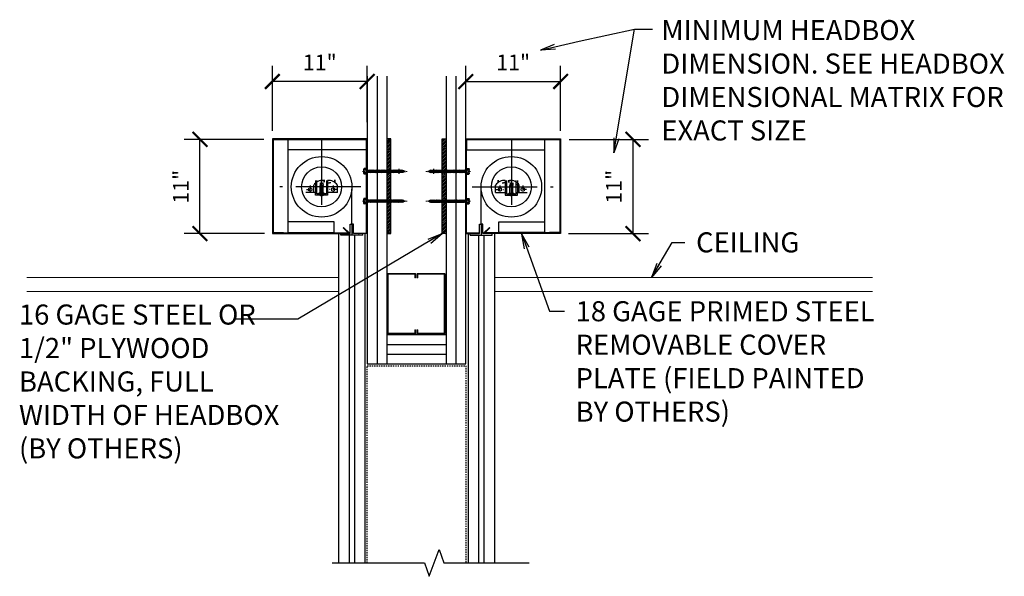
# Model space of a CAD drawing. Units: inches. Extents: x -279.2 to -184.9, y -36 to 17.4.
import ezdxf

# ---------------------------------------------------------------- set-up
doc = ezdxf.new("R2010")
doc.units = ezdxf.units.IN
doc.header["$LTSCALE"] = 0.5
doc.header["$MEASUREMENT"] = 0
for name, pattern in [('CENTER', [2, 1.25, -0.25, 0.25, -0.25]), ('CENTER2', [1.125, 0.75, -0.125, 0.125, -0.125]), ('HIDDEN', [0.375, 0.25, -0.125])]:
    doc.linetypes.add(name, pattern=pattern)
for name, color, linetype in [('1', 1, 'Continuous'), ('CENTER2', 1, 'CENTER2'), ('CENTRE', 1, 'CENTER'), ('FABRIC', 8, 'Continuous'), ('FIXINGS', 5, 'Continuous'), ('GUIDE', 1, 'Continuous'), ('HEADBOX', 2, 'Continuous'), ('TUBE', 6, 'Continuous')]:
    doc.layers.add(name, color=color, linetype=linetype)
for name, color, linetype, lineweight in [('A-Detl-Thin', 150, 'Continuous', 18), ('axis', 40, 'CENTER', 13), ('DIMUNI', 1, 'Continuous', 18), ('HID', 2, 'HIDDEN', 25), ('HIDDEN', 2, 'HIDDEN', 25)]:
    doc.layers.add(name, color=color, linetype=linetype, lineweight=lineweight)
doc.styles.add('Arch note', font='arial.ttf', dxfattribs={"width": 0.75})
doc.dimstyles.new('arch 12', dxfattribs={"dimscale": 12, "dimtxt": 0.125, "dimasz": 0.1175, "dimexe": 0.125, "dimexo": 0.0625, "dimgap": 0.09, "dimtad": 1, "dimdec": 4, "dimzin": 3, "dimdsep": 46, "dimlunit": 4, "dimtxsty": 'Arch note', "dimblk": 'ARCHTICK', "dimcen": 0.09, "dimadec": 0, "dimazin": 0, "dimtfac": 1, "dimtdec": 4, "dimtmove": 0, "dimatfit": 3, "dimldrblk": 'OPEN', "dimfxl": 1, "dimtolj": 1, "dimtzin": 0, "dimarcsym": 0})

# ---------------------------------------------------------------- blocks, each defined once
blk = doc.blocks.new('_ArchTick')
at = {"color": 0, "linetype": 'ByBlock', "const_width": 0.15}
blk.add_lwpolyline([(-0.5, -0.5), (0.5, 0.5)], dxfattribs=at)
blk = doc.blocks.new('_Open')
at = {"color": 0, "linetype": 'ByBlock', "lineweight": -2}
for p, q in [((-1, 0.167), (0, 0)), ((-1, -0.167), (0, 0)), ((0, 0), (-1, 0))]:
    blk.add_line(p, q, dxfattribs=at)
blk = doc.blocks.new('*D48')
at = {"layer": 'Defpoints', "color": 0, "transparency": 16777216}
for p in [(-227.333, 5.896), (-220.455, 5.896), (-227.394, -3.133)]:
    blk.add_point(p, dxfattribs=at)
at = {"layer": 'DIMUNI', "color": 0, "lineweight": -2, "transparency": 16777216}
for p, q in [((-226.583, 5.896), (-218.955, 5.896)), ((-220.455, -3.133), (-220.455, 5.896)), ((-226.644, -3.133), (-218.955, -3.133))]:
    blk.add_line(p, q, dxfattribs=at)
at = {"layer": 'DIMUNI', "color": 0, "lineweight": -2, "transparency": 16777216, "xscale": 1.41, "yscale": 1.41, "zscale": 1.41}
for p, rotation in [((-220.455, 5.896), 90), ((-220.455, -3.133), 270)]:
    blk.add_blockref('_ArchTick', p, dxfattribs=dict(at, rotation=rotation))
at = {"layer": 'DIMUNI', "color": 0, "transparency": 16777216, "insert": (-222.288, 1.354), "char_height": 1.5, "attachment_point": 5, "rotation": 90, "style": 'Arch note'}
blk.add_mtext('\\A1;11"', dxfattribs=at)
blk = doc.blocks.new('*D51')
at = {"layer": 'Defpoints', "color": 0, "transparency": 16777216}
for p in [(-227.394, 11.435), (-236.477, 6.805), (-227.394, 5.95)]:
    blk.add_point(p, dxfattribs=at)
at = {"layer": 'DIMUNI', "color": 0, "lineweight": -2, "transparency": 16777216}
for p, q in [((-236.477, 7.555), (-236.477, 12.935)), ((-227.394, 6.7), (-227.394, 12.935)), ((-236.477, 11.435), (-227.394, 11.435))]:
    blk.add_line(p, q, dxfattribs=at)
at = {"layer": 'DIMUNI', "color": 0, "lineweight": -2, "transparency": 16777216, "xscale": 1.41, "yscale": 1.41, "zscale": 1.41, "rotation": 180}
blk.add_blockref('_ArchTick', (-236.477, 11.435), dxfattribs=at)
at = {"layer": 'DIMUNI', "color": 0, "lineweight": -2, "transparency": 16777216, "xscale": 1.41, "yscale": 1.41, "zscale": 1.41}
blk.add_blockref('_ArchTick', (-227.394, 11.435), dxfattribs=at)
at = {"layer": 'DIMUNI', "color": 0, "transparency": 16777216, "insert": (-231.935, 13.268), "char_height": 1.5, "attachment_point": 5, "style": 'Arch note'}
blk.add_mtext('\\A1;11"', dxfattribs=at)
blk = doc.blocks.new('*U54')
at = {"layer": 'A-Detl-Thin', "linetype": 'ByBlock'}
blk.add_lwpolyline([(-0.5625, -1.625), (-0.7647, -1.625, -0.4142136), (-0.8125, -1.5772), (-0.8125, -0.0478, -0.4142136), (-0.7647, 0), (2.6397, 0, -0.4142136), (2.6875, -0.0478), (2.6875, -1.5772, -0.4142136), (2.6397, -1.625), (2.4375, -1.625), (2.4375, -1.5772), (2.6397, -1.5772), (2.6397, -0.0478), (-0.7647, -0.0478), (-0.7647, -1.5772), (-0.5625, -1.5772)], format="xyb", close=True, dxfattribs=at)
blk = doc.blocks.new('*D61')
at = {"layer": 'Defpoints', "color": 0, "transparency": 16777216}
for p in [(-261.95, 5.896), (-255.071, 5.896), (-255.011, -3.133)]:
    blk.add_point(p, dxfattribs=at)
at = {"layer": 'DIMUNI', "color": 0, "lineweight": -2, "transparency": 16777216}
for p, q in [((-255.821, 5.896), (-263.45, 5.896)), ((-261.95, -3.133), (-261.95, 5.896)), ((-255.761, -3.133), (-263.45, -3.133))]:
    blk.add_line(p, q, dxfattribs=at)
at = {"layer": 'DIMUNI', "color": 0, "lineweight": -2, "transparency": 16777216, "xscale": 1.41, "yscale": 1.41, "zscale": 1.41}
for p, rotation in [((-261.95, 5.896), 90), ((-261.95, -3.133), 270)]:
    blk.add_blockref('_ArchTick', p, dxfattribs=dict(at, rotation=rotation))
at = {"layer": 'DIMUNI', "color": 0, "transparency": 16777216, "insert": (-263.783, 1.354), "char_height": 1.5, "attachment_point": 5, "rotation": 90, "style": 'Arch note'}
blk.add_mtext('\\A1;11"', dxfattribs=at)
blk = doc.blocks.new('*D62')
at = {"layer": 'Defpoints', "color": 0, "transparency": 16777216}
for p in [(-255.011, 11.435), (-245.928, 6.805), (-255.011, 5.95)]:
    blk.add_point(p, dxfattribs=at)
at = {"layer": 'DIMUNI', "color": 0, "lineweight": -2, "transparency": 16777216}
for p, q in [((-255.011, 6.7), (-255.011, 12.935)), ((-245.928, 7.555), (-245.928, 12.935)), ((-245.928, 11.435), (-255.011, 11.435))]:
    blk.add_line(p, q, dxfattribs=at)
at = {"layer": 'DIMUNI', "color": 0, "lineweight": -2, "transparency": 16777216, "xscale": 1.41, "yscale": 1.41, "zscale": 1.41, "rotation": 180}
blk.add_blockref('_ArchTick', (-255.011, 11.435), dxfattribs=at)
at = {"layer": 'DIMUNI', "color": 0, "lineweight": -2, "transparency": 16777216, "xscale": 1.41, "yscale": 1.41, "zscale": 1.41}
blk.add_blockref('_ArchTick', (-245.928, 11.435), dxfattribs=at)
at = {"layer": 'DIMUNI', "color": 0, "transparency": 16777216, "insert": (-250.469, 13.268), "char_height": 1.5, "attachment_point": 5, "style": 'Arch note'}
blk.add_mtext('\\A1;11"', dxfattribs=at)
blk = doc.blocks.new('саморез сантехнический')
for p, q in [((-6.3, 6.5), (-7.5, 5.8)), ((-7.5, 0.7), (-7.5, 5.8)), ((-6.3, 0), (-7.5, 0.7)), ((-6.3, 6.5), (6.3, 6.5)), ((6.3, 0), (-6.3, 0)), ((-4.3, 0), (4.3, 0)), ((-3.8, 0.7), (-3.8, 5.8)), ((-3.8, -1.5), (3.7, 0)), ((-2.5, -0.7), (1.3, 0)), ((-2.5, -0.7), (-2.5, 0)), ((2.5, -0.7), (3.8, 0)), ((2.5, -0.2), (2.5, 0)), ((3.8, 0.7), (3.8, 5.8)), ((6.3, 6.5), (7.5, 5.8)), ((6.3, 0), (7.5, 0.7)), ((7.5, 0.7), (7.5, 5.8)), ((-3.8, -1.5), (-2.5, -0.7)), ((-3.8, -1.5), (-2.5, -1.7)), ((-3.8, -4.4), (3.7, -2.9)), ((-3.8, -4.4), (-2.5, -3.6)), ((-3.8, -4.4), (-2.5, -4.6)), ((-3.8, -7.2), (3.7, -5.8)), ((-3.8, -7.2), (-2.5, -6.5)), ((-3.8, -7.2), (-2.5, -7.5)), ((-3.8, -10.1), (3.7, -8.7)), ((-3.8, -10.1), (-2.5, -9.4)), ((-3.8, -10.1), (-2.5, -10.4)), ((-3.8, -13), (3.7, -11.6)), ((-3.8, -13), (-2.5, -12.3)), ((-3.8, -13), (-2.5, -13.3)), ((-3.8, -15.9), (3.7, -14.5)), ((-3.8, -15.9), (-2.5, -15.2)), ((-3.8, -15.9), (-2.5, -16.1)), ((-3.8, -18.8), (3.7, -17.3)), ((-3.8, -18.8), (-2.5, -18.1)), ((-3.8, -18.8), (-2.5, -19)), ((-3.8, -21.7), (3.7, -20.2)), ((-3.8, -21.7), (-2.5, -20.9)), ((-3.8, -21.7), (-2.5, -21.9)), ((-3.8, -24.6), (3.7, -23.1)), ((-3.8, -24.6), (-2.5, -23.8)), ((-3.8, -24.6), (-2.5, -24.8)), ((-3.8, -27.4), (3.7, -26)), ((-3.8, -27.4), (-2.5, -26.7)), ((-2.5, -1.7), (2.5, -0.7)), ((-2.5, -3.6), (-2.5, -1.7)), ((-2.5, -3.6), (2.5, -2.7)), ((-2.5, -4.6), (2.5, -3.6)), ((-2.5, -6.5), (-2.5, -4.6)), ((-2.5, -6.5), (2.5, -5.6)), ((-2.5, -7.5), (2.5, -6.5)), ((-2.5, -9.4), (-2.5, -7.5)), ((-2.5, -9.4), (2.5, -8.4)), ((-2.5, -10.4), (2.5, -9.4)), ((-2.5, -12.3), (-2.5, -10.4)), ((-2.5, -12.3), (2.5, -11.3)), ((-2.5, -13.3), (2.5, -12.3)), ((-2.5, -15.2), (-2.5, -13.3)), ((-2.5, -15.2), (2.5, -14.2)), ((-2.5, -16.1), (2.5, -15.2)), ((-2.5, -18.1), (-2.5, -16.1)), ((-2.5, -18.1), (2.5, -17.1)), ((-2.5, -19), (2.5, -18.1)), ((-2.5, -20.9), (-2.5, -19)), ((-2.5, -20.9), (2.5, -20)), ((-2.5, -21.9), (2.5, -20.9)), ((-2.5, -23.8), (-2.5, -21.9)), ((-2.5, -23.8), (2.5, -22.9)), ((-2.5, -24.8), (2.5, -23.8)), ((-2.5, -26.7), (-2.5, -24.8)), ((-2.5, -26.7), (2.5, -25.8)), ((-2.5, -27.7), (2.5, -26.7)), ((2.5, -2.7), (2.5, -0.7)), ((2.5, -2.7), (3.7, -2.9)), ((2.5, -3.6), (3.7, -2.9)), ((2.5, -5.6), (2.5, -3.6)), ((2.5, -5.6), (3.7, -5.8)), ((2.5, -6.5), (3.7, -5.8)), ((2.5, -8.4), (2.5, -6.5)), ((2.5, -8.4), (3.7, -8.7)), ((2.5, -9.4), (3.7, -8.7)), ((2.5, -11.3), (2.5, -9.4)), ((2.5, -11.3), (3.7, -11.6)), ((2.5, -12.3), (3.7, -11.6)), ((2.5, -14.2), (2.5, -12.3)), ((2.5, -14.2), (3.7, -14.5)), ((2.5, -15.2), (3.7, -14.5)), ((2.5, -17.1), (2.5, -15.2)), ((2.5, -17.1), (3.7, -17.3)), ((2.5, -18.1), (3.7, -17.3)), ((2.5, -20), (2.5, -18.1)), ((2.5, -20), (3.7, -20.2)), ((2.5, -20.9), (3.7, -20.2)), ((2.5, -22.9), (2.5, -20.9)), ((2.5, -22.9), (3.7, -23.1)), ((2.5, -23.8), (3.7, -23.1)), ((2.5, -25.8), (2.5, -23.8)), ((2.5, -25.8), (3.7, -26)), ((2.5, -26.7), (3.7, -26)), ((2.5, -28.6), (2.5, -26.7)), ((-3.8, -27.4), (-2.5, -27.7)), ((-3.8, -30.3), (3.7, -28.9)), ((-3.8, -30.3), (-2.5, -29.6)), ((-3.8, -30.3), (-2.5, -30.6)), ((-3.8, -33.2), (3.7, -31.8)), ((-3.8, -33.2), (-2.5, -32.5)), ((-3.8, -33.2), (-2.5, -33.5)), ((-3.8, -36.1), (3.7, -34.7)), ((-3.8, -36.1), (-2.5, -35.4)), ((-3.8, -36.1), (-2.5, -36.3)), ((-3.8, -39), (3.7, -37.5)), ((-3.8, -39), (-2.5, -38.3)), ((-3.8, -39), (-2.5, -39.2)), ((-3.8, -41.9), (3.7, -40.4)), ((-3.8, -41.9), (-2.5, -41.2)), ((-3.8, -41.9), (-2.5, -42.1)), ((-3.8, -44.8), (3.7, -43.3)), ((-3.8, -44.8), (-2.5, -44)), ((-3.8, -44.8), (-2.5, -45)), ((-3.8, -47.7), (3.7, -46.2)), ((-3.8, -47.7), (-2.5, -46.9)), ((-3.8, -47.7), (-2.5, -47.9)), ((-3.8, -50.5), (3.7, -49.1)), ((-3.8, -50.5), (-2.5, -49.8)), ((-3.8, -50.5), (-2.5, -50.8)), ((-3.8, -53.4), (3.7, -52)), ((-3.8, -53.4), (-2.5, -52.7)), ((-3.8, -53.4), (-2.5, -53.7)), ((-2.5, -29.6), (-2.5, -27.7)), ((-2.5, -29.6), (2.5, -28.6)), ((-2.5, -30.6), (2.5, -29.6)), ((-2.5, -32.5), (-2.5, -30.6)), ((-2.5, -32.5), (2.5, -31.5)), ((-2.5, -33.5), (2.5, -32.5)), ((-2.5, -35.4), (-2.5, -33.5)), ((-2.5, -35.4), (2.5, -34.4)), ((-2.5, -36.3), (2.5, -35.4)), ((-2.5, -38.3), (-2.5, -36.3)), ((-2.5, -38.3), (2.5, -37.3)), ((-2.5, -39.2), (2.5, -38.3)), ((-2.5, -41.2), (-2.5, -39.2)), ((-2.5, -41.2), (2.5, -40.2)), ((-2.5, -42.1), (2.5, -41.2)), ((-2.5, -44), (-2.5, -42.1)), ((-2.5, -44), (2.5, -43.1)), ((-2.5, -45), (2.5, -44)), ((-2.5, -46.9), (-2.5, -45)), ((-2.5, -46.9), (2.5, -46)), ((-2.5, -47.9), (2.5, -46.9)), ((-2.5, -49.8), (-2.5, -47.9)), ((-2.5, -49.8), (2.5, -48.9)), ((-2.5, -50.8), (2.5, -49.8)), ((-2.5, -52.7), (-2.5, -50.8)), ((-2.5, -52.7), (2.5, -51.7)), ((-2.5, -53.7), (2.5, -52.7)), ((2.5, -28.6), (3.7, -28.9)), ((2.5, -29.6), (3.7, -28.9)), ((2.5, -31.5), (2.5, -29.6)), ((2.5, -31.5), (3.7, -31.8)), ((2.5, -32.5), (3.7, -31.8)), ((2.5, -34.4), (2.5, -32.5)), ((2.5, -34.4), (3.7, -34.7)), ((2.5, -35.4), (3.7, -34.7)), ((2.5, -37.3), (2.5, -35.4)), ((2.5, -37.3), (3.7, -37.5)), ((2.5, -38.3), (3.7, -37.5)), ((2.5, -40.2), (2.5, -38.3)), ((2.5, -40.2), (3.7, -40.4)), ((2.5, -41.2), (3.7, -40.4)), ((2.5, -43.1), (2.5, -41.2)), ((2.5, -43.1), (3.7, -43.3)), ((2.5, -44), (3.7, -43.3)), ((2.5, -46), (2.5, -44)), ((2.5, -46), (3.7, -46.2)), ((2.5, -46.9), (3.7, -46.2)), ((2.5, -48.9), (2.5, -46.9)), ((2.5, -48.9), (3.7, -49.1)), ((2.5, -49.8), (3.7, -49.1)), ((2.5, -51.7), (2.5, -49.8)), ((2.5, -51.7), (3.7, -52)), ((2.5, -52.7), (3.7, -52)), ((2.5, -54.6), (2.5, -52.7)), ((-3.8, -56.3), (3.7, -54.9)), ((-3.8, -56.3), (-2.5, -55.6)), ((-3.8, -56.3), (-2.5, -56.6)), ((-3.8, -59.2), (3.7, -57.8)), ((-3.8, -59.2), (-2.5, -58.5)), ((-3.8, -59.2), (-2.5, -59.4)), ((-3.8, -62.1), (3.7, -60.6)), ((-3.8, -62.1), (-2.5, -61.4)), ((-3.8, -62.1), (-2.5, -62.3)), ((-3.8, -65), (3.7, -63.5)), ((-3.8, -65), (-2.5, -64.3)), ((-3.8, -65), (-2.5, -65.2)), ((-3.8, -67.9), (3.7, -66.4)), ((-3.8, -67.9), (-2.5, -67.1)), ((-3.8, -67.9), (-2.5, -68.1)), ((-3.8, -70.7), (3.7, -69.3)), ((-3.8, -70.7), (-2.5, -70)), ((-3.8, -70.7), (-2.5, -71)), ((-3.8, -73.6), (3.7, -72.2)), ((-3.8, -73.6), (-2.5, -72.9)), ((-3.8, -73.6), (-2.5, -73.9)), ((-3.8, -76.5), (3.7, -75.1)), ((-3.8, -76.5), (-2.5, -75.8)), ((-3.8, -76.5), (-2.5, -76.8)), ((-3.8, -79.4), (3.7, -78)), ((-3.8, -79.4), (-2.5, -78.7)), ((-3.8, -79.4), (-2.5, -79.6)), ((-2.5, -55.6), (-2.5, -53.7)), ((-2.5, -55.6), (2.5, -54.6)), ((-2.5, -56.6), (2.5, -55.6)), ((-2.5, -58.5), (-2.5, -56.6)), ((-2.5, -58.5), (2.5, -57.5)), ((-2.5, -59.4), (2.5, -58.5)), ((-2.5, -61.4), (-2.5, -59.4)), ((-2.5, -61.4), (2.5, -60.4)), ((-2.5, -62.3), (2.5, -61.4)), ((-2.5, -64.3), (-2.5, -62.3)), ((-2.5, -64.3), (2.5, -63.3)), ((-2.5, -65.2), (2.5, -64.3)), ((-2.5, -67.1), (-2.5, -65.2)), ((-2.5, -67.1), (2.5, -66.2)), ((-2.5, -68.1), (2.5, -67.1)), ((-2.5, -70), (-2.5, -68.1)), ((-2.5, -70), (2.5, -69.1)), ((-2.5, -71), (2.5, -70)), ((-2.5, -72.9), (-2.5, -71)), ((-2.5, -72.9), (2.5, -71.9)), ((-2.5, -73.9), (2.5, -72.9)), ((-2.5, -75.8), (-2.5, -73.9)), ((-2.5, -75.8), (2.5, -74.8)), ((-2.5, -76.8), (2.5, -75.8)), ((-2.5, -78.7), (-2.5, -76.8)), ((-2.5, -78.7), (2.5, -77.7)), ((-2.5, -79.6), (2.5, -78.7)), ((-2.5, -81.6), (-2.5, -79.6)), ((2.5, -54.6), (3.7, -54.9)), ((2.5, -55.6), (3.7, -54.9)), ((2.5, -57.5), (2.5, -55.6)), ((2.5, -57.5), (3.7, -57.8)), ((2.5, -58.5), (3.7, -57.8)), ((2.5, -60.4), (2.5, -58.5)), ((2.5, -60.4), (3.7, -60.6)), ((2.5, -61.4), (3.7, -60.6)), ((2.5, -63.3), (2.5, -61.4)), ((2.5, -63.3), (3.7, -63.5)), ((2.5, -64.3), (3.7, -63.5)), ((2.5, -66.2), (2.5, -64.3)), ((2.5, -66.2), (3.7, -66.4)), ((2.5, -67.1), (3.7, -66.4)), ((2.5, -69.1), (2.5, -67.1)), ((2.5, -69.1), (3.7, -69.3)), ((2.5, -70), (3.7, -69.3)), ((2.5, -71.9), (2.5, -70)), ((2.5, -71.9), (3.7, -72.2)), ((2.5, -72.9), (3.7, -72.2)), ((2.5, -74.8), (2.5, -72.9)), ((2.5, -74.8), (3.7, -75.1)), ((2.5, -75.8), (3.7, -75.1)), ((2.5, -77.7), (2.5, -75.8)), ((2.5, -77.7), (3.7, -78)), ((2.5, -78.7), (3.7, -78)), ((2.5, -80.6), (2.5, -78.7)), ((-3.8, -82.3), (3.7, -80.8)), ((-3.8, -82.3), (-2.5, -81.6)), ((-3.8, -82.3), (-2.5, -82.5)), ((-3.8, -85.2), (3.7, -83.7)), ((-3.8, -85.2), (-2.5, -84.5)), ((-3.8, -85.2), (-2.5, -85.4)), ((-3.8, -88.1), (3.7, -86.6)), ((-3.8, -88.1), (-2.5, -87.3)), ((-3.8, -88.1), (-2.5, -88.3)), ((-3.8, -91), (3.7, -89.5)), ((-3.8, -91), (-2.5, -90.2)), ((-3.8, -91), (-2.5, -91.2)), ((-3.8, -93.8), (3.7, -92.4)), ((-3.8, -93.8), (-2.5, -93.1)), ((-3.8, -93.8), (-2.5, -94.1)), ((-3.8, -96.7), (3.7, -95.3)), ((-3.8, -96.7), (-2.5, -96)), ((-3.8, -96.7), (-2.5, -97)), ((-3.8, -99.6), (3.7, -98.2)), ((-3.8, -99.6), (-2.5, -98.9)), ((-3.8, -99.6), (-2.5, -99.9)), ((-2.5, -81.6), (2.5, -80.6)), ((-2.5, -82.5), (2.5, -81.6)), ((-2.5, -84.5), (-2.5, -82.5)), ((-2.5, -84.5), (2.5, -83.5)), ((-2.5, -85.4), (2.5, -84.5)), ((-2.5, -87.3), (-2.5, -85.4)), ((-2.5, -87.3), (2.5, -86.4)), ((-2.5, -88.3), (2.5, -87.3)), ((-2.5, -90.2), (-2.5, -88.3)), ((-2.5, -90.2), (2.5, -89.3)), ((-2.5, -91.2), (2.5, -90.2)), ((-2.5, -93.1), (-2.5, -91.2)), ((-2.5, -93.1), (2.5, -92.2)), ((-2.5, -94.1), (2.5, -93.1)), ((-2.5, -96), (-2.5, -94.1)), ((-2.5, -96), (2.5, -95)), ((-2.5, -97), (2.5, -96)), ((-2.5, -98.4), (-2.5, -97)), ((-2.5, -98.9), (2.5, -97.9)), ((-2.5, -98.4), (-2.4, -98.9)), ((-2.5, -99.9), (2.5, -98.9)), ((-2.1, -99.8), (-1.4, -101.8)), ((-2, -102.2), (2.4, -101.3)), ((-2, -102.2), (-0.7, -101.4)), ((-2, -102.2), (-0.7, -102.4)), ((-1.3, -102.3), (0, -106.4)), ((-0.7, -101.4), (1.1, -101.1)), ((-0.7, -102.4), (1.1, -102)), ((0, -106.4), (1.4, -101.9)), ((1.1, -101.1), (2.4, -101.3)), ((1.1, -102), (2.4, -101.3)), ((1.6, -101.2), (2.3, -98.9)), ((2.5, -80.6), (3.7, -80.8)), ((2.5, -81.6), (3.7, -80.8)), ((2.5, -83.5), (2.5, -81.6)), ((2.5, -83.5), (3.7, -83.7)), ((2.5, -84.5), (3.7, -83.7)), ((2.5, -86.4), (2.5, -84.5)), ((2.5, -86.4), (3.7, -86.6)), ((2.5, -87.3), (3.7, -86.6)), ((2.5, -89.3), (2.5, -87.3)), ((2.5, -89.3), (3.7, -89.5)), ((2.5, -90.2), (3.7, -89.5)), ((2.5, -92.2), (2.5, -90.2)), ((2.5, -92.2), (3.7, -92.4)), ((2.5, -93.1), (3.7, -92.4)), ((2.5, -95.5), (2.5, -93.1)), ((2.5, -95), (3.7, -95.3)), ((2.5, -96), (3.7, -95.3)), ((2.5, -97.9), (2.5, -96)), ((2.5, -97.9), (3.7, -98.2)), ((2.5, -98.9), (3.7, -98.2)), ((2.5, -98.4), (2.5, -98.4))]:
    blk.add_line(p, q)
for points in [[(-3.8, 5.8), (-5.6, 6.9), (-7.5, 5.8)], [(-7.5, 0.7), (-5.6, -0.4), (-3.8, 0.7)], [(3.8, 5.8), (0, 6.9), (-3.8, 5.8)], [(-3.8, 0.7), (0, -0.4), (3.8, 0.7)], [(7.5, 5.8), (5.6, 6.9), (3.8, 5.8)], [(3.8, 0.7), (5.6, -0.4), (7.5, 0.7)]]:
    blk.add_rational_spline(points, [1.31624349047, 1.51986706708, 1.31624349047], degree=2)
at = {"layer": 'axis', "ltscale": 10}
blk.add_line((0, 9.8), (0, -111.4), dxfattribs=at)

msp = doc.modelspace()

# ---------------------------------------------------------------- hatches: boundary and pattern name
h = msp.add_hatch()
h.set_pattern_fill('ANSI31', color=256)
h.set_pattern_definition([(45, (-12.68962, -3), (-0.08838835, 0.08838835), [])])
h.paths.add_polyline_path([(-244.03935, 5.95003), (-243.655, 5.95003), (-243.655, 3.07976), (-244.03935, 3.07976)])
h.paths.add_polyline_path([(-244.03935, 3.07976), (-243.655, 3.07976), (-243.655, 2.58369), (-244.03935, 2.58369)])
h.paths.add_polyline_path([(-244.03935, 2.58369), (-243.655, 2.58965), (-243.655, 0.22756), (-244.03935, 0.2216)])
h.paths.add_polyline_path([(-244.03935, 0.2216), (-243.655, 0.2216), (-243.655, -0.27447), (-244.03935, -0.27447)])
h.paths.add_polyline_path([(-244.03935, -0.27447), (-243.655, -0.27447), (-243.655, -3.13282), (-244.03935, -3.13282)])
h = msp.add_hatch()
h.set_pattern_fill('ANSI31', color=256)
h.set_pattern_definition([(45, (-0.9375, -3), (-0.08838835, 0.08838835), [])])
h.paths.add_polyline_path([(-238.36541, 5.95003), (-238.74976, 5.95003), (-238.74976, 3.07976), (-238.36541, 3.07976)])
h.paths.add_polyline_path([(-238.36541, 3.07976), (-238.74976, 3.07976), (-238.74976, 2.58369), (-238.36541, 2.58369)])
h.paths.add_polyline_path([(-238.36541, 2.58369), (-238.74976, 2.58965), (-238.74976, 0.22756), (-238.36541, 0.2216)])
h.paths.add_polyline_path([(-238.36541, 0.2216), (-238.74976, 0.2216), (-238.74976, -0.27447), (-238.36541, -0.27447)])
h.paths.add_polyline_path([(-238.36541, -0.27447), (-238.74976, -0.27447), (-238.74976, -3.13282), (-238.36541, -3.13282)])

# ---------------------------------------------------------------- linework, layer by layer
for p, q in [((-245.92791, 11.93212), (-245.92791, -15.61295)), ((-244.97685, 11.93212), (-244.97685, -15.61295)), ((-244.03935, 11.93212), (-244.03935, -15.61295)), ((-238.36541, 11.93212), (-238.36541, -15.61295)), ((-237.42791, 11.93212), (-237.42791, -15.61295)), ((-236.47685, -15.61295), (-236.47685, 11.93212)), ((-242.87618, 2.58369), (-242.87618, 3.07976)), ((-239.52858, 2.58369), (-239.52858, 3.07976)), ((-244.03935, -12.80045), (-238.36541, -12.80045)), ((-244.03935, -13.73795), (-238.36541, -13.73795)), ((-244.03935, -14.67545), (-238.36541, -14.67545)), ((-245.92791, -15.61295), (-236.47685, -15.61295))]:
    msp.add_line(p, q)
for points in [[(-243.655, 5.95003), (-244.03935, 5.95003), (-244.03935, -3.13282), (-243.655, -3.13282)], [(-238.74976, 5.95003), (-238.36541, 5.95003), (-238.36541, -3.13282), (-238.74976, -3.13282)]]:
    msp.add_lwpolyline(points, close=True)
msp.add_lwpolyline([(-249.28292, -34.6641), (-240.44702, -34.6641), (-239.98683, -35.95254), (-239.03577, -33.37565), (-238.57561, -34.6641), (-230.40886, -34.6641)])
at = {"layer": '1'}
for p, q in [((-250.87365, 1.96619), (-250.87365, 0.80561)), ((-250.7475, 0.67945), (-250.7475, 1.96619)), ((-250.29335, 0.72992), (-250.29335, 1.96619)), ((-249.99044, 1.96619), (-250.11659, 1.96619)), ((-249.83921, 1.96619), (-249.83921, 0.80561)), ((-249.71306, 1.96619), (-249.71306, 0.80561)), ((-248.956, 1.96619), (-249.08215, 1.96619)), ((-233.44876, 1.96619), (-233.32261, 1.96619)), ((-232.6917, 1.96619), (-232.6917, 0.80561)), ((-232.56555, 1.96619), (-232.56555, 0.80561)), ((-232.41432, 1.96619), (-232.28817, 1.96619)), ((-232.11141, 0.72992), (-232.11141, 1.96619)), ((-231.65727, 0.67945), (-231.65727, 1.96619)), ((-231.53112, 1.96619), (-231.53112, 0.80561)), ((-251.0501, 0.80561), (-251.0501, 1.51205)), ((-250.4195, 1.73912), (-250.44473, 1.48682)), ((-250.44473, 1.48682), (-250.29335, 1.48682)), ((-250.44473, 0.72992), (-250.44473, 1.48682)), ((-250.14197, 1.48682), (-250.29335, 1.48682)), ((-250.1672, 1.73912), (-250.14197, 1.48682)), ((-250.14197, 0.72992), (-250.14197, 1.48682)), ((-249.66245, 1.73912), (-249.5363, 1.73912)), ((-249.41014, 1.73912), (-249.5363, 1.73912)), ((-248.77954, 0.80561), (-248.77954, 1.51205)), ((-233.62522, 0.80561), (-233.62522, 1.51205)), ((-232.99462, 1.73912), (-232.86847, 1.73912)), ((-232.74232, 1.73912), (-232.86847, 1.73912)), ((-232.23756, 1.73912), (-232.26279, 1.48682)), ((-232.26279, 0.72992), (-232.26279, 1.48682)), ((-232.26279, 1.48682), (-232.11141, 1.48682)), ((-231.96003, 1.48682), (-232.11141, 1.48682)), ((-231.98526, 1.73912), (-231.96003, 1.48682)), ((-231.96003, 0.72992), (-231.96003, 1.48682)), ((-231.35466, 0.80561), (-231.35466, 1.51205)), ((-250.7475, 0.80561), (-251.80716, 0.80561)), ((-250.87365, 0.5533), (-250.87365, 0.80561)), ((-249.71306, 0.5533), (-250.87365, 0.5533)), ((-249.83921, 0.67945), (-250.7475, 0.67945)), ((-250.04105, 0.72992), (-250.54565, 0.72992)), ((-250.54565, 0.72992), (-250.54565, 0.67945)), ((-250.04105, 0.72992), (-250.04105, 0.67945)), ((-249.83921, 0.80561), (-249.83921, 0.67945)), ((-248.77954, 0.80561), (-249.71306, 0.80561)), ((-249.71306, 0.80561), (-249.71306, 0.5533)), ((-233.62522, 0.80561), (-232.6917, 0.80561)), ((-232.6917, 0.80561), (-232.6917, 0.5533)), ((-232.6917, 0.5533), (-231.53112, 0.5533)), ((-232.56555, 0.80561), (-232.56555, 0.67945)), ((-232.56555, 0.67945), (-231.65727, 0.67945)), ((-232.36371, 0.72992), (-231.85911, 0.72992)), ((-232.36371, 0.72992), (-232.36371, 0.67945)), ((-231.85911, 0.72992), (-231.85911, 0.67945)), ((-231.65727, 0.80561), (-230.5976, 0.80561)), ((-231.53112, 0.5533), (-231.53112, 0.80561)), ((-247.40275, -2.22453), (-247.40275, -0.79938)), ((-235.00201, -2.22453), (-235.00201, -0.79938)), ((-247.55413, -3.13282), (-247.55413, -2.22453)), ((-247.55413, -2.22453), (-247.40275, -2.22453)), ((-247.40275, -2.22453), (-247.40275, -3.2842)), ((-247.40275, -2.22453), (-247.40275, -3.2842)), ((-247.25137, -2.22453), (-247.40275, -2.22453)), ((-247.25137, -3.13282), (-247.25137, -2.22453)), ((-235.15339, -3.13282), (-235.15339, -2.22453)), ((-235.15339, -2.22453), (-235.00201, -2.22453)), ((-235.00201, -2.22453), (-235.00201, -3.2842)), ((-235.00201, -2.22453), (-235.00201, -3.2842)), ((-234.85063, -2.22453), (-235.00201, -2.22453)), ((-234.85063, -3.13282), (-234.85063, -2.22453)), ((-248.46242, -3.13282), (-247.55413, -3.13282)), ((-248.46242, -3.2842), (-248.46242, -3.13282)), ((-246.34309, -3.2842), (-248.46242, -3.2842)), ((-246.34309, -3.13282), (-247.25137, -3.13282)), ((-246.34309, -3.2842), (-246.34309, -3.13282)), ((-236.06167, -3.13282), (-235.15339, -3.13282)), ((-236.06167, -3.2842), (-236.06167, -3.13282)), ((-236.06167, -3.2842), (-233.94234, -3.2842)), ((-233.94234, -3.13282), (-234.85063, -3.13282)), ((-233.94234, -3.2842), (-233.94234, -3.13282))]:
    msp.add_line(p, q, dxfattribs=at)
for centre in [(-251.39086, 1.09575), (-249.19584, 1.09575), (-233.20892, 1.09575), (-231.0139, 1.09575)]:
    msp.add_circle(centre, 0.164, dxfattribs=at)
for centre, radius, start, end in [((-250.1823, 0.91474), 1.0535, 86.4241738, 145.4604172), ((-249.64735, 0.91474), 1.0535, 34.5395828, 93.5758262), ((-232.75741, 0.91474), 1.0535, 86.4241738, 145.4604172), ((-232.22247, 0.91474), 1.0535, 34.5395828, 93.5758262), ((-250.29335, 0.83714), 0.3343, 238.1092082, 301.8907918), ((-232.11141, 0.83714), 0.3343, 238.1092082, 301.8907918)]:
    msp.add_arc(centre, radius, start, end, dxfattribs=at)
at = {"layer": 'CENTER2'}
for p, q in [((-251.74409, 1.09575), (-251.05026, 1.09575)), ((-251.39086, 1.48682), (-251.39086, 0.80561)), ((-248.84262, 1.09575), (-249.53645, 1.09575)), ((-249.19584, 1.48682), (-249.19584, 0.80561)), ((-233.56214, 1.09575), (-232.86831, 1.09575)), ((-233.20892, 1.48682), (-233.20892, 0.80561)), ((-230.66068, 1.09575), (-231.3545, 1.09575)), ((-231.0139, 1.48682), (-231.0139, 0.80561)), ((-250.29335, 0.80561), (-250.29335, 0.47761)), ((-232.11141, 0.80561), (-232.11141, 0.47761))]:
    msp.add_line(p, q, dxfattribs=at)
at = {"layer": 'CENTRE', "ltscale": 10}
for p, q in [((-250.29335, 5.87939), (-250.29335, -1.16437)), ((-232.11141, 5.87939), (-232.11141, -1.16437)), ((-246.52857, 1.34805), (-254.29992, 1.34805)), ((-235.8762, 1.34805), (-228.10484, 1.34805))]:
    msp.add_line(p, q, dxfattribs=at)
at = {"layer": 'DIMUNI'}
for p, q in [((-248.66426, -7.32966), (-278.53855, -7.32966)), ((-233.7405, -7.32966), (-197.51972, -7.32966)), ((-248.66426, -8.67811), (-278.53855, -8.67811)), ((-233.7405, -8.67811), (-197.51972, -8.67811))]:
    msp.add_line(p, q, dxfattribs=at)
at = {"layer": 'FABRIC'}
for p, q in [((-247.40248, -1.63572), (-247.40248, 1.11708)), ((-235.00228, -1.63572), (-235.00228, 1.11708))]:
    msp.add_line(p, q, dxfattribs=at)
for centre in [(-250.29335, 1.34805), (-232.11141, 1.34805)]:
    msp.add_circle(centre, 2.90147, dxfattribs=at)
at = {"layer": 'FIXINGS'}
for p, q in [((-254.95021, 5.88948), (-245.98846, 5.88948)), ((-253.51319, -3.01171), (-253.51319, 5.88948)), ((-245.98846, 5.88948), (-245.98846, 4.88027)), ((-227.45455, 5.88948), (-236.4163, 5.88948)), ((-236.4163, 5.88948), (-236.4163, 4.88027)), ((-228.89157, -3.01171), (-228.89157, 5.88948)), ((-254.95021, 4.88027), (-254.95021, -3.01171)), ((-245.98846, 4.88027), (-253.51319, 4.88027)), ((-236.4163, 4.88027), (-228.89157, 4.88027)), ((-227.45455, 4.88027), (-227.45455, -3.01171)), ((-249.09208, -2.00251), (-253.51319, -2.00251)), ((-249.09208, -3.01171), (-249.09208, -2.00251)), ((-233.31269, -2.00251), (-228.89157, -2.00251)), ((-233.31269, -3.01171), (-233.31269, -2.00251)), ((-254.95021, -3.01171), (-253.941, -3.01171)), ((-253.51319, -3.01171), (-249.09208, -3.01171)), ((-228.89157, -3.01171), (-233.31269, -3.01171)), ((-227.45455, -3.01171), (-228.46376, -3.01171))]:
    msp.add_line(p, q, dxfattribs=at)
at = {"layer": 'GUIDE'}
for p, q in [((-248.66426, -3.13282), (-248.66426, -34.6641)), ((-247.65506, -3.33854), (-247.65506, -34.6641)), ((-247.15045, -3.33854), (-247.15045, -34.6641)), ((-246.14094, -3.13282), (-246.14094, -34.6641)), ((-236.26382, -3.13282), (-236.26382, -34.6641)), ((-235.25431, -3.33854), (-235.25431, -34.6641)), ((-234.74971, -3.33854), (-234.74971, -34.6641)), ((-233.7405, -3.13282), (-233.7405, -34.6641))]:
    msp.add_line(p, q, dxfattribs=at)
at = {"layer": 'HEADBOX'}
for p, q in [((-245.92791, 5.95003), (-255.01076, 5.95003)), ((-255.01076, 5.95003), (-255.01076, -3.13282)), ((-245.98846, 5.88948), (-254.95021, 5.88948)), ((-254.95021, 5.88948), (-254.95021, -3.01171)), ((-245.98846, -3.07227), (-245.98846, 5.88948)), ((-245.92791, -3.13282), (-245.92791, 5.95003)), ((-236.47685, 5.95003), (-227.394, 5.95003)), ((-236.47685, -3.13282), (-236.47685, 5.95003)), ((-236.4163, 5.88948), (-227.45455, 5.88948)), ((-236.4163, -3.07227), (-236.4163, 5.88948)), ((-227.45455, 5.88948), (-227.45455, -3.01171)), ((-227.394, 5.95003), (-227.394, -3.13282)), ((-248.19027, -2.53705), (-248.23308, -2.57987)), ((-248.23308, -2.57987), (-247.74069, -3.07227)), ((-247.65506, -3.07227), (-248.19027, -2.53705)), ((-234.74971, -3.07227), (-234.21449, -2.53705)), ((-234.17168, -2.57987), (-234.66407, -3.07227)), ((-234.21449, -2.53705), (-234.17168, -2.57987)), ((-255.01076, -3.07227), (-247.74069, -3.07227)), ((-255.01076, -3.13282), (-247.65506, -3.13282)), ((-254.95021, -3.01171), (-254.00155, -3.01171)), ((-254.00155, -3.01171), (-254.00155, -3.07227)), ((-247.65506, -3.13282), (-247.65506, -3.07227)), ((-247.15045, -3.07364), (-245.98846, -3.07227)), ((-247.15045, -3.1342), (-247.15045, -3.07364)), ((-245.92791, -3.13282), (-247.15045, -3.13282)), ((-246.77135, -3.13282), (-246.68497, -3.13282)), ((-236.47685, -3.13282), (-235.25431, -3.13282)), ((-235.25431, -3.07364), (-236.4163, -3.07227)), ((-235.63342, -3.13282), (-235.71979, -3.13282)), ((-235.25431, -3.1342), (-235.25431, -3.07364)), ((-234.74971, -3.13282), (-234.74971, -3.07227)), ((-227.394, -3.13282), (-234.74971, -3.13282)), ((-227.394, -3.07227), (-234.66407, -3.07227)), ((-227.45455, -3.01171), (-228.40321, -3.01171)), ((-228.40321, -3.01171), (-228.40321, -3.07227))]:
    msp.add_line(p, q, dxfattribs=at)
at = {"layer": 'HID'}
msp.add_lwpolyline([(-245.92791, -34.6641), (-245.92791, -15.80559), (-236.47685, -15.80559), (-236.47685, -34.6641)], dxfattribs=at)
at = {"layer": 'HIDDEN'}
for p, q in [((-250.7475, 1.58774), (-250.87365, 1.58774)), ((-249.99044, 1.84004), (-250.11659, 1.84004)), ((-249.71306, 1.58774), (-249.83921, 1.58774)), ((-248.956, 1.84004), (-249.08215, 1.84004)), ((-233.44876, 1.84004), (-233.32261, 1.84004)), ((-232.6917, 1.58774), (-232.56555, 1.58774)), ((-232.41432, 1.84004), (-232.28817, 1.84004)), ((-231.65727, 1.58774), (-231.53112, 1.58774))]:
    msp.add_line(p, q, dxfattribs=at)
at = {"layer": 'TUBE'}
for centre in [(-250.29335, 1.34805), (-232.11141, 1.34805)]:
    msp.add_circle(centre, 1.91749, dxfattribs=at)

# ---------------------------------------------------------------- block references
for name, p, xscale, yscale, zscale, rotation in [('саморез сантехнический', (-246.01762, 2.83172), 0.03521614003968555, 0.03521614003968555, 0.03521614003968555, 90.00000000000001), ('саморез сантехнический', (-236.38714, 2.83172), -0.03521614003968555, 0.03521614003968555, 0.03521614003968555, 270), ('саморез сантехнический', (-246.01762, -0.02644), 0.03521614003968555, 0.03521614003968555, 0.03521614003968555, 90.00000000000001), ('саморез сантехнический', (-236.38714, -0.02644), -0.03521614003968555, 0.03521614003968555, 0.03521614003968555, 270), ('*U54', (-243.97916, -8.29424), -1.658666268975252, 1.658666268975252, 1.658666268975252, 90), ('*U54', (-238.46817, -8.29424), 1.658666268975252, 1.658666268975252, 1.658666268975252, 270)]:
    msp.add_blockref(name, p, dxfattribs=dict(xscale=xscale, yscale=yscale, zscale=zscale, rotation=rotation))

# ---------------------------------------------------------------- texts
at = {"layer": 'DIMUNI', "attachment_point": 1, "style": 'Arch note'}
for s, insert, char_height, width in [('MINIMUM HEADBOX DIMENSION. SEE HEADBOX DIMENSIONAL MATRIX FOR EXACT SIZE', (-217.73527, 17.32126), 1.9225365, 35.6554089), ('CEILING', (-214.41003, -3.00838), 1.922537, 35.6554089), ('\\A1;16 GAGE STEEL OR\\P1/2" PLYWOOD BACKING, FULL WIDTH OF HEADBOX (BY OTHERS)', (-279.29126, -9.92182), 1.9225365, 25.9510602), ('18 GAGE PRIMED STEEL REMOVABLE COVER PLATE (FIELD PAINTED BY OTHERS)', (-225.95264, -9.60621), 1.9225365, 29.5301099)]:
    msp.add_mtext(s, dxfattribs=dict(at, insert=insert, char_height=char_height, width=width))

# ---------------------------------------------------------------- dimensions: what is measured, and where the dimension line sits
at = {"layer": 'DIMUNI'}
dim = msp.add_linear_dim(base=(-255.01076, 11.43477), p1=(-245.92791, 6.80536), p2=(-255.01076, 5.95003), angle=180, text='11"', dimstyle='arch 12', dxfattribs=at)
dim.commit()
dim.dimension.update_dxf_attribs({"geometry": '*D62', "text_midpoint": (-250.46933, 13.26784)})
dim = msp.add_linear_dim(base=(-227.394, 11.43477), p1=(-236.47685, 6.80536), p2=(-227.394, 5.95003), text='11"', dimstyle='arch 12', dxfattribs=at)
dim.commit()
dim.dimension.update_dxf_attribs({"geometry": '*D51', "text_midpoint": (-231.93543, 13.26784)})
for base, p1, p2, picture, middle in [((-261.94964, 5.89569), (-255.01076, -3.13282), (-255.07131, 5.89569), '*D61', (-261.94964, 1.35426)), ((-220.45512, 5.89569), (-227.394, -3.13282), (-227.33345, 5.89569), '*D48', (-220.45512, 1.35426))]:
    dim = msp.add_linear_dim(base=base, p1=p1, p2=p2, angle=90, text='11"', dimstyle='arch 12', override={"dimrnd": 0.125}, dxfattribs=at)
    dim.commit()
    dim.dimension.update_dxf_attribs({"geometry": picture, "text_midpoint": middle, "dimtype": 160})

# ---------------------------------------------------------------- leaders
for points in [[(-229.3178, 14.44135), (-225.62715, 15.31372), (-220.30943, 16.45526)], [(-222.29365, 4.60729), (-220.30943, 16.45526), (-218.5799, 16.45526)]]:
    msp.add_leader(points, dimstyle='arch 12', override={"dimgap": 0.09, "dimtad": 0}, dxfattribs=at)
at = {"layer": 'DIMUNI', "annotation_type": 0, "has_hookline": 1, "hookline_direction": 1}
msp.add_leader([(-238.74976, -3.13282), (-252.56718, -11.32544), (-258.65754, -11.32544)], dimstyle='arch 12', override={"dimgap": 0.09, "dimtad": 0}, dxfattribs=at)
at = {"layer": 'DIMUNI', "annotation_type": 0, "has_hookline": 1, "hookline_direction": 0}
for points, text_width in [([(-231.11797, -3.18716), (-228.44264, -10.56748), (-227.03264, -10.56748)], 28.34528), ([(-218.67173, -7.32966), (-216.71296, -3.96965), (-215.49003, -3.96965)], 7.83309)]:
    msp.add_leader(points, dimstyle='arch 12', override={"dimgap": 0.09, "dimtad": 0}, dxfattribs=dict(at, text_width=text_width))

doc.saveas('drawing.dxf')
